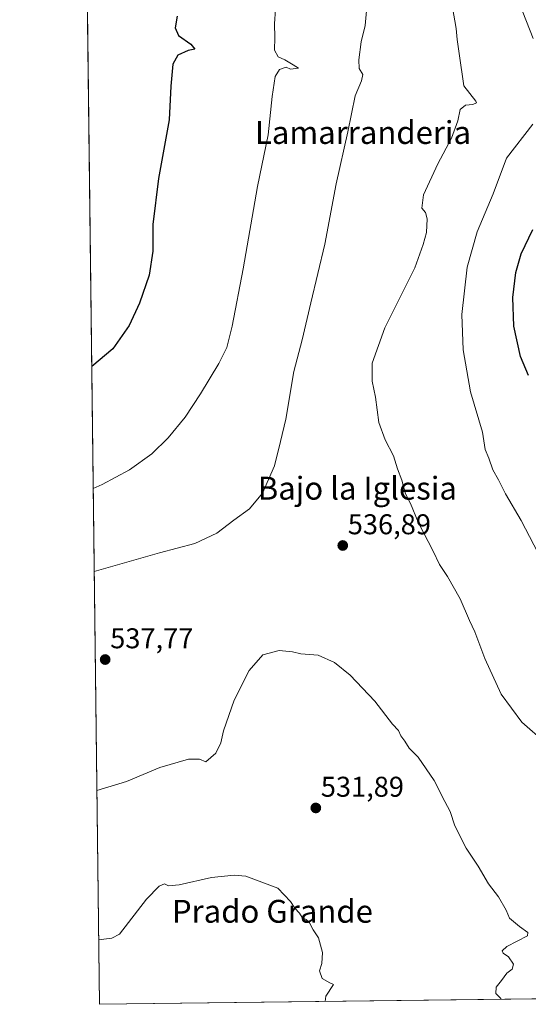
# Model space of a CAD drawing. Units: metres. Extents: x 583543 to 586982, y 4731250 to 4733606.
# Drawn here: x 583543 to 583721, y 4731250 to 4731596 of the extents above; entities that cross this region are included whole.
import ezdxf
from ezdxf.enums import TextEntityAlignment as Align

# ---------------------------------------------------------------- set-up
doc = ezdxf.new("R2010")
doc.units = ezdxf.units.M
doc.header["$MEASUREMENT"] = 0
for name, color, linetype, lineweight in [('Carátula', 7, 'Continuous', 5), ('Comarca CxS', 133, 'Continuous', 0), ('Comunidad Autónoma CxS', 142, 'Continuous', 0), ('Cultivos herbáceos CxS', 92, 'Continuous', 0), ('Curva de nivel maestra', 36, 'Continuous', 30), ('Curva de nivel normal', 36, 'Continuous', 0), ('Entidad de ámbito territorial CxS', 92, 'Continuous', 0), ('Municipio CxS', 142, 'Continuous', 0), ('Provincia CxS', 1, 'Continuous', 0), ('Punto de cota en terreno', 7, 'Continuous', 0), ('Rótulo de punto de cota en terreno', 19, 'Continuous', 0), ('Texto cartográfico', 19, 'Continuous', 0)]:
    doc.layers.add(name, color=color, linetype=linetype, lineweight=lineweight)
doc.styles.add('Arial', font='txt', dxfattribs={"height": 0.2})

# ---------------------------------------------------------------- blocks, each defined once
blk = doc.blocks.new('*U158')
at = {"layer": 'Cultivos herbáceos CxS', "color": 92, "linetype": 'Continuous', "lineweight": 0}
blk.add_polyline3d([(584784.65, 4731265.34, 563.34), (583570.57, 4731250.37, 527.43), (583562.8, 4731893.16, 525.93)], dxfattribs=at)
blk = doc.blocks.new('*U166')
at = {"layer": 'Curva de nivel normal', "color": 36, "linetype": 'Continuous', "lineweight": 0}
blk.add_polyline3d([(583727.04, 4731342.1, 540), (583718.66, 4731349.33, 540), (583711.47, 4731359.14, 540), (583705.68, 4731371.62, 540), (583702.2, 4731380.98, 540), (583700.35, 4731384.99, 540), (583697.04, 4731392.49, 540), (583692.67, 4731400.36, 540), (583689.86, 4731404.51, 540), (583687.63, 4731409.28, 540), (583682.41, 4731419.4, 540), (583679.61, 4731425.93, 540), (583677.88, 4731429.34, 540), (583676.57, 4731434.09, 540), (583675.12, 4731438.1, 540), (583673.76, 4731442.71, 540), (583670.78, 4731448.28, 540), (583668.58, 4731454.4, 540), (583667.4, 4731463.28, 540), (583666.26, 4731468.8, 540), (583666.18, 4731475.14, 540), (583670.69, 4731487.49, 540), (583681.19, 4731508.63, 540), (583684.15, 4731516.8, 540), (583685.28, 4731520.93, 540), (583685.47, 4731525.78, 540), (583684.88, 4731527.98, 540), (583683.68, 4731529.52, 540), (583684.21, 4731534.14, 540), (583689.26, 4731545.03, 540), (583694.06, 4731554.02, 540), (583696.24, 4731560.13, 540), (583697.08, 4731564.03, 540), (583698.97, 4731565.62, 540), (583701.48, 4731565.87, 540), (583702.77, 4731566.38, 540), (583702.54, 4731567, 540), (583698.37, 4731572.35, 540), (583696.73, 4731583.69, 540), (583695.98, 4731588.68, 540), (583695.68, 4731592.46, 540), (583694.38, 4731599.79, 540)], dxfattribs=at)
blk = doc.blocks.new('*U169')
at = {"layer": 'Curva de nivel normal', "color": 36, "linetype": 'Continuous', "lineweight": 0}
for points in [[(583632.34, 4731599.27, 530), (583632, 4731594.1, 530), (583632.09, 4731589.35, 530), (583631.95, 4731584.93, 530), (583633.29, 4731582.5, 530), (583635.61, 4731581.5, 530), (583638.57, 4731579.75, 530), (583640.34, 4731578.55, 530), (583637.63, 4731578.25, 530), (583636.02, 4731578.95, 530), (583633.76, 4731578.09, 530), (583632.24, 4731575.68, 530), (583631.12, 4731568.64, 530), (583629.72, 4731555.24, 530), (583626.02, 4731537.13, 530), (583620.99, 4731508.18, 530), (583617.12, 4731488.15, 530), (583615.21, 4731480.69, 530), (583612.44, 4731475.02, 530), (583606.07, 4731464.36, 530), (583600.67, 4731456.27, 530), (583594.73, 4731448.98, 530), (583588.98, 4731443.35, 530), (583581.15, 4731437.71, 530), (583571.48, 4731432.56, 530), (583568.38, 4731431.23, 530)], [(583570.3, 4731272.98, 530), (583574.98, 4731273.55, 530), (583577.62, 4731274.95, 530), (583587.04, 4731287.23, 530), (583591.49, 4731291.82, 530), (583593.44, 4731292.65, 530), (583594.82, 4731291.89, 530), (583598.56, 4731292.21, 530), (583609.85, 4731294.84, 530), (583617.86, 4731295.69, 530), (583621.94, 4731295.27, 530), (583633.12, 4731291.11, 530), (583637.62, 4731286.36, 530), (583639.11, 4731284.12, 530), (583640.73, 4731282.38, 530), (583641.68, 4731280.76, 530), (583643.09, 4731280.08, 530), (583644.26, 4731278.92, 530), (583645.48, 4731276.48, 530), (583647.38, 4731273.7, 530), (583648.75, 4731268.54, 530), (583648.54, 4731264.71, 530), (583647.7, 4731262.15, 530), (583648.63, 4731259.45, 530), (583651.34, 4731257.92, 530), (583652.64, 4731257.3, 530), (583649.92, 4731253.22, 530), (583649.75, 4731251.35, 530)]]:
    blk.add_polyline3d(points, dxfattribs=at)
blk = doc.blocks.new('*U173')
at = {"layer": 'Curva de nivel normal', "color": 36, "linetype": 'Continuous', "lineweight": 0}
for points in [[(583664.42, 4731601.28, 535), (583663.74, 4731593.59, 535), (583662.4, 4731587.86, 535), (583661.52, 4731581.46, 535), (583661.72, 4731578.43, 535), (583662.89, 4731576.33, 535), (583662.43, 4731574.09, 535), (583660.3, 4731568.91, 535), (583657.71, 4731556.27, 535), (583653.56, 4731538.03, 535), (583649.65, 4731516.92, 535), (583644.66, 4731496.29, 535), (583641.63, 4731483.31, 535), (583638.76, 4731472.2, 535), (583635.89, 4731455.56, 535), (583634.08, 4731447.68, 535), (583632.02, 4731439.2, 535), (583627.82, 4731429.54, 535), (583623.2, 4731424.03, 535), (583617.69, 4731420.16, 535), (583611.7, 4731415.52, 535), (583604, 4731411.96, 535), (583591.68, 4731408.63, 535), (583568.74, 4731402.06, 535)], [(583569.66, 4731325.37, 535), (583580.05, 4731328.52, 535), (583591.75, 4731333.38, 535), (583601.86, 4731336.3, 535), (583605.67, 4731336.34, 535), (583607.92, 4731335.36, 535), (583611.39, 4731338.42, 535), (583613.19, 4731342.09, 535), (583614.09, 4731346.24, 535), (583617.8, 4731356.95, 535), (583623.13, 4731367.43, 535), (583627.86, 4731372.87, 535), (583633.58, 4731374.41, 535), (583638.31, 4731373.97, 535), (583641.15, 4731373.28, 535), (583647.23, 4731372.74, 535), (583653.05, 4731370.26, 535), (583658.51, 4731365.81, 535), (583667.16, 4731356.68, 535), (583673.37, 4731348.64, 535), (583675.42, 4731346.31, 535), (583676.28, 4731344.54, 535), (583677.72, 4731342.61, 535), (583679.22, 4731340.19, 535), (583682.33, 4731337.05, 535), (583687.98, 4731328.8, 535), (583691.76, 4731321.47, 535), (583693.61, 4731318, 535), (583695.26, 4731312.92, 535), (583699.16, 4731305.1, 535), (583703.36, 4731298.8, 535), (583707.04, 4731292.62, 535), (583710.49, 4731288.1, 535), (583713.17, 4731283.32, 535), (583714.37, 4731280.57, 535), (583717.91, 4731277.67, 535), (583720.78, 4731275.5, 535), (583720.68, 4731274.34, 535), (583713.42, 4731270.64, 535), (583711.85, 4731269.13, 535), (583712.11, 4731268.34, 535), (583714.02, 4731267.02, 535), (583715.8, 4731264.43, 535), (583715.29, 4731262.69, 535), (583713.49, 4731261.34, 535), (583711.56, 4731258.69, 535), (583709.76, 4731256.4, 535), (583709.54, 4731254.2, 535), (583711.38, 4731252.38, 535), (583711.46, 4731252.11, 535)]]:
    blk.add_polyline3d(points, dxfattribs=at)
blk = doc.blocks.new('*U186')
at = {"layer": 'Curva de nivel normal', "color": 36, "linetype": 'Continuous', "lineweight": 0}
for points in [[(583717.83, 4731601.43, 545), (583722.63, 4731588.94, 545)], [(583722.52, 4731558.92, 545), (583713.32, 4731547.06, 545), (583708.67, 4731534.51, 545), (583703.08, 4731521.21, 545), (583699.52, 4731508.8, 545), (583697.71, 4731492.18, 545), (583698.09, 4731479.78, 545), (583700.74, 4731465.07, 545), (583704.97, 4731450.97, 545), (583705.89, 4731444.89, 545), (583707.13, 4731441.8, 545), (583708.58, 4731437.71, 545), (583710.56, 4731434.29, 545), (583712.99, 4731429.36, 545), (583718.44, 4731420, 545), (583725.86, 4731405.86, 545)]]:
    blk.add_polyline3d(points, dxfattribs=at)
blk = doc.blocks.new('*U187')
at = {"layer": 'Curva de nivel maestra', "color": 36, "linetype": 'Continuous', "lineweight": 30}
blk.add_polyline3d([(583721, 4731470.8, 550), (583718.24, 4731477.48, 550), (583715.93, 4731488.14, 550), (583715.55, 4731498.21, 550), (583716.62, 4731506.96, 550), (583718.43, 4731513.43, 550), (583722.53, 4731522, 550)], dxfattribs=at)
blk = doc.blocks.new('*U190')
at = {"layer": 'Curva de nivel maestra', "color": 36, "linetype": 'Continuous', "lineweight": 30}
blk.add_polyline3d([(583597.89, 4731596.83, 525), (583597.18, 4731592.77, 525), (583598.34, 4731590.06, 525), (583602.64, 4731586.96, 525), (583603.99, 4731585.23, 525), (583601.73, 4731584.74, 525), (583598.09, 4731583.1, 525), (583596.29, 4731580.03, 525), (583595.6, 4731572.24, 525), (583595.06, 4731560.51, 525), (583591.28, 4731539.9, 525), (583589.34, 4731523.79, 525), (583589.3, 4731514.46, 525), (583587.96, 4731505.98, 525), (583584.66, 4731496.2, 525), (583580.99, 4731488.32, 525), (583575.29, 4731480.23, 525), (583567.87, 4731473.99, 525)], dxfattribs=at)
blk = doc.blocks.new('5PATER')
at = {"layer": 'Carátula', "linetype": 'Continuous', "lineweight": 5}
h = blk.add_hatch(color=250, dxfattribs=at)
edge = h.paths.add_edge_path()
edge.add_ellipse((0, 0.01), major_axis=(-1.33, -1.34), ratio=0.999422, start_angle=0, end_angle=360)

msp = doc.modelspace()

# ---------------------------------------------------------------- linework, layer by layer
at = {"layer": 'Comarca CxS', "color": 133, "linetype": 'Continuous', "lineweight": 0}
msp.add_polyline3d([(586981.66, 4731292.44, 465.89), (583570.57, 4731250.37, 527.43), (583542.61, 4733563.75, 579.88), (586952.55, 4733605.79, 467.17), (586981.66, 4731292.44, 465.89)], close=True, dxfattribs=at)
msp.add_polyline3d([(586981.66, 4731292.44, 465.89), (583570.57, 4731250.37, 527.43), (583542.61, 4733563.75, 579.88), (586952.55, 4733605.79, 467.17), (586981.66, 4731292.44, 465.89)], close=True, dxfattribs=at)
at = {"layer": 'Comunidad Autónoma CxS', "color": 142, "linetype": 'Continuous', "lineweight": 0}
msp.add_polyline3d([(586981.66, 4731292.44, 465.89), (583570.57, 4731250.37, 527.43), (583542.61, 4733563.75, 579.88), (586952.55, 4733605.79, 467.17), (586981.66, 4731292.44, 465.89)], close=True, dxfattribs=at)
msp.add_polyline3d([(586981.66, 4731292.44, 465.89), (583570.57, 4731250.37, 527.43), (583542.61, 4733563.75, 579.88), (586952.55, 4733605.79, 467.17), (586981.66, 4731292.44, 465.89)], close=True, dxfattribs=at)
at = {"layer": 'Cultivos herbáceos CxS', "color": 92, "linetype": 'Continuous', "lineweight": 0}
msp.add_polyline3d([(584784.65, 4731265.34, 563.34), (584347.68, 4731259.95, 547.6), (584345.69, 4731259.93, 547.48), (584343.71, 4731259.91, 547.54), (584142.53, 4731257.42, 561.65), (584136.6, 4731257.35, 561.65), (584134.65, 4731257.33, 561.79), (584134.57, 4731257.33, 561.79), (584132.55, 4731257.3, 561.95), (584132.47, 4731257.3, 561.95), (584089.09, 4731256.77, 562.8), (584086.88, 4731256.74, 562.71), (584084.68, 4731256.71, 562.67), (584063.42, 4731256.45, 562.06), (584062.28, 4731256.44, 561.97), (584061.14, 4731256.42, 561.9), (583570.57, 4731250.37, 527.43), (583564.67, 4731738.76, 521.58), (583562.8, 4731893.17, 525.93)], dxfattribs=at)
at = {"layer": 'Entidad de ámbito territorial CxS', "color": 92, "linetype": 'Continuous', "lineweight": 0}
msp.add_polyline3d([(585187.59, 4731270.31, 617.31), (583570.57, 4731250.37, 527.43), (583558.14, 4732278.51, 539.71)], dxfattribs=at)
msp.add_polyline3d([(585187.59, 4731270.31, 617.31), (583570.57, 4731250.37, 527.43), (583558.14, 4732278.51, 539.71)], dxfattribs=at)
at = {"layer": 'Municipio CxS', "color": 142, "linetype": 'Continuous', "lineweight": 0}
msp.add_polyline3d([(586972.94, 4731292.33, 465.88), (585187.59, 4731270.31, 617.31), (583570.57, 4731250.37, 527.43), (583542.61, 4733563.75, 579.88), (586361.17, 4733598.5, 504.8)], dxfattribs=at)
msp.add_polyline3d([(586972.94, 4731292.33, 465.88), (585187.59, 4731270.31, 617.31), (583570.57, 4731250.37, 527.43), (583542.61, 4733563.75, 579.88), (586361.17, 4733598.5, 504.8)], dxfattribs=at)
at = {"layer": 'Provincia CxS', "color": 1, "linetype": 'Continuous', "lineweight": 0}
msp.add_polyline3d([(586972.94, 4731292.33, 465.88), (583570.57, 4731250.37, 527.43), (583542.61, 4733563.75, 579.88), (586361.17, 4733598.5, 504.8), (586952.55, 4733605.79, 467.17), (586960.84, 4732947.32, 476.96), (586963.21, 4732758.96, 465.69), (586965.1, 4732608.14, 465.68), (586977.73, 4731604.65, 465.74), (586978.09, 4731575.8, 465.72), (586981.33, 4731318.68, 465.92), (586981.66, 4731292.44, 465.89), (586972.94, 4731292.33, 465.88)], close=True, dxfattribs=at)
msp.add_polyline3d([(586972.94, 4731292.33, 465.88), (583570.57, 4731250.37, 527.43), (583542.61, 4733563.75, 579.88), (586361.17, 4733598.5, 504.8), (586952.55, 4733605.79, 467.17), (586960.84, 4732947.32, 476.96), (586963.21, 4732758.96, 465.69), (586965.1, 4732608.14, 465.68), (586977.73, 4731604.65, 465.74), (586978.09, 4731575.8, 465.72), (586981.33, 4731318.68, 465.92), (586981.66, 4731292.44, 465.89), (586972.94, 4731292.33, 465.88)], close=True, dxfattribs=at)

# ---------------------------------------------------------------- block references
at = {"layer": 'Cultivos herbáceos CxS', "color": 92, "linetype": 'Continuous', "lineweight": 0}
msp.add_blockref('*U158', (0, 0), dxfattribs=at)
at = {"layer": 'Curva de nivel maestra', "color": 36, "linetype": 'Continuous', "lineweight": 30}
for name in ['*U187', '*U190']:
    msp.add_blockref(name, (0, 0), dxfattribs=at)
at = {"layer": 'Curva de nivel normal', "color": 36, "linetype": 'Continuous', "lineweight": 0}
for name in ['*U186', '*U166', '*U173', '*U169']:
    msp.add_blockref(name, (0, 0), dxfattribs=at)
at = {"layer": 'Punto de cota en terreno', "linetype": 'Continuous', "lineweight": 0}
for p in [(583655.91, 4731411.22, 536.89), (583572.59, 4731371.24, 537.77), (583646.46, 4731319.2, 531.89)]:
    msp.add_blockref('5PATER', p, dxfattribs=at)

# ---------------------------------------------------------------- texts
at = {"layer": 'Rótulo de punto de cota en terreno', "color": 19, "linetype": 'Continuous', "lineweight": 0, "style": 'Arial'}
for s, p in [('536,89', (583657.67, 4731412.98)), ('537,77', (583574.35, 4731373)), ('531,89', (583648.22, 4731320.96))]:
    msp.add_text(s, height=7, dxfattribs=at).set_placement(p, align=Align.BOTTOM_LEFT)
at = {"layer": 'Texto cartográfico', "color": 19, "linetype": 'Continuous', "lineweight": 0, "style": 'Arial'}
for s, p in [('Lamarranderia', (583663, 4731556.02)), ('Bajo la Iglesia', (583661.02, 4731431.31)), ('Prado Grande', (583631.23, 4731282.98))]:
    msp.add_text(s, height=8, dxfattribs=at).set_placement(p, align=Align.MIDDLE_CENTER)

doc.saveas('drawing.dxf')
